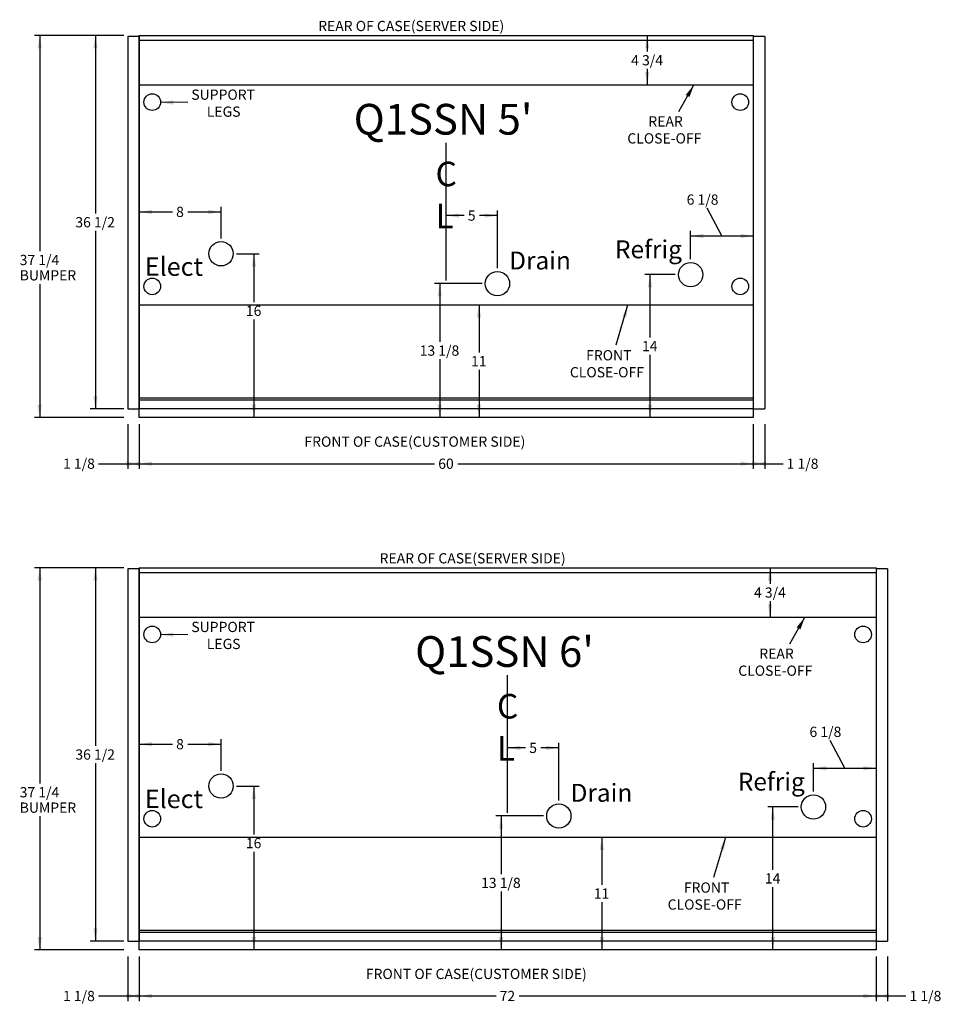
# Model space of a CAD drawing. Units: inches. Extents: x -179 to 379, y 70 to 517.
# Drawn here: x 12 to 103, y 280 to 376 of the extents above; entities that cross this region are included whole.
import ezdxf
from ezdxf.enums import TextEntityAlignment as Align
from ezdxf.lldxf.tags import DXFTag

# ---------------------------------------------------------------- set-up
doc = ezdxf.new("R2010")
doc.units = ezdxf.units.IN
doc.header["$MEASUREMENT"] = 0
for name, color, linetype in [('BASE', 7, 'Continuous'), ('Default', 7, 'Continuous'), ('DIM', 7, 'Continuous'), ('DKPANCHN', 7, 'Continuous'), ('END', 7, 'Continuous'), ('TXT', 7, 'Continuous')]:
    doc.layers.add(name, color=color, linetype=linetype)
doc.styles.add('SEACAD_Arial', font='arial.ttf')
tags = doc.linetypes.add('HIDDEN2', pattern=[0.1875, 0.125, -0.0625]).pattern_tags.tags
tags[6:7] = [DXFTag(74, 4), DXFTag(75, 0), DXFTag(340, '0'), DXFTag(46, 0.0), DXFTag(50, 0.0), DXFTag(44, 0.0), DXFTag(45, 0.0)]
tags[4:5] = [DXFTag(74, 4), DXFTag(75, 0), DXFTag(340, '0'), DXFTag(46, 0.0), DXFTag(50, 0.0), DXFTag(44, 0.0), DXFTag(45, 0.0)]
doc.dimstyles.new('ANSI', dxfattribs={"dimtxt": 1, "dimasz": 1.25, "dimexe": 0.5, "dimexo": 1.5, "dimgap": 0.5, "dimtad": 0, "dimtih": 1, "dimtoh": 1, "dimdec": 3, "dimzin": 4, "dimdsep": 46, "dimlunit": 5, "dimtxsty": 'SEACAD_Arial', "dimblk1": '_SE_FILLED', "dimblk2": '_SE_FILLED', "dimsah": 1, "dimcen": 0.5, "dimadec": 1, "dimazin": 0, "dimtfac": 1, "dimtdec": 3, "dimtofl": 0, "dimtmove": 0, "dimatfit": 3, "dimfxl": 0, "dimtolj": 1, "dimtzin": 4, "dimarcsym": 0})

# ---------------------------------------------------------------- blocks, each defined once
blk = doc.blocks.new('SEANNOT_GROUP27')
at = {"layer": 'DKPANCHN', "linetype": 'Continuous'}
blk.add_hatch(color=7, dxfattribs=at).paths.add_polyline_path([(27.479, 316.571), (26.226, 316.379), (27.474, 316.155)])
at = {"layer": 'DKPANCHN', "color": 7, "linetype": 'Continuous'}
blk.add_lwpolyline([(28.881, 316.346), (26.226, 316.379)], dxfattribs=at)
at = {"layer": 'DKPANCHN', "color": 7, "linetype": 'Continuous', "style": 'SEACAD_Arial'}
for s, p in [('SUPPORT', (29.231, 317.629)), ('LEGS', (30.742, 315.969))]:
    blk.add_text(s, height=1, dxfattribs=at).set_placement(p, align=Align.TOP_LEFT)
blk = doc.blocks.new('SE37')
at = {"layer": 'END', "color": 7, "linetype": 'Continuous'}
for p, q in [((23.013, 322.797), (23.013, 286.437)), ((24.138, 322.797), (23.013, 322.797)), ((24.138, 322.797), (24.138, 286.437)), ((23.013, 286.437), (24.138, 286.437))]:
    blk.add_line(p, q, dxfattribs=at)
blk = doc.blocks.new('SE38')
at = {"layer": 'END', "color": 7, "linetype": 'Continuous'}
for p, q in [((96.138, 322.797), (96.138, 286.437)), ((97.263, 322.797), (96.138, 322.797)), ((97.263, 322.797), (97.263, 286.437)), ((96.138, 286.437), (97.263, 286.437))]:
    blk.add_line(p, q, dxfattribs=at)
blk = doc.blocks.new('SEANNOT_GROUP28')
at = {"layer": 'Default', "linetype": 'Continuous'}
blk.add_hatch(color=7, dxfattribs=at).paths.add_polyline_path([(81.286, 295.326), (81.437, 296.584), (80.886, 295.443)])
at = {"layer": 'Default', "color": 7, "linetype": 'Continuous'}
blk.add_lwpolyline([(80.294, 292.677), (81.437, 296.584)], dxfattribs=at)
at = {"layer": 'Default', "color": 7, "linetype": 'Continuous', "style": 'SEACAD_Arial'}
for s, p in [('FRONT', (77.354, 292.172)), ('CLOSE-OFF', (75.767, 290.512))]:
    blk.add_text(s, height=1, dxfattribs=at).set_placement(p, align=Align.TOP_LEFT)
blk = doc.blocks.new('SEANNOT_GROUP29')
at = {"layer": 'Default', "linetype": 'Continuous'}
blk.add_hatch(color=7, dxfattribs=at).paths.add_polyline_path([(88.74, 316.896), (89.181, 318.084), (88.378, 317.104)])
at = {"layer": 'Default', "color": 7, "linetype": 'Continuous'}
blk.add_lwpolyline([(87.692, 315.489), (89.181, 318.084)], dxfattribs=at)
at = {"layer": 'Default', "color": 7, "linetype": 'Continuous', "style": 'SEACAD_Arial'}
for s, p in [('REAR', (84.723, 315.016)), ('CLOSE-OFF', (82.668, 313.356))]:
    blk.add_text(s, height=1, dxfattribs=at).set_placement(p, align=Align.TOP_LEFT)
blk = doc.blocks.new('DMBLK57')
at = {"layer": 'Default', "linetype": 'Continuous'}
for points in [[(19.65, 321.644), (20.066, 321.644), (19.858, 322.894)], [(19.65, 287.687), (19.858, 286.437), (20.066, 287.687)]]:
    blk.add_hatch(color=7, dxfattribs=at).paths.add_polyline_path(points)
at = {"layer": 'Default', "color": 7, "linetype": 'Continuous'}
for p, q in [((22.638, 322.894), (19.358, 322.894)), ((19.858, 322.894), (19.858, 305.515)), ((19.858, 303.815), (19.858, 286.437)), ((22.638, 286.437), (19.358, 286.437))]:
    blk.add_line(p, q, dxfattribs=at)
at = {"layer": 'Default', "color": 7, "linetype": 'Continuous', "style": 'SEACAD_Arial'}
blk.add_text('36 1/2', height=1, dxfattribs=at).set_placement((17.901, 305.165), align=Align.TOP_LEFT)
blk = doc.blocks.new('_SE_FILLED')
at = {"color": 0}
blk.add_line((0, 0), (-1, 0), dxfattribs=at)
blk.add_solid([(0, 0), (-1, -0.1665), (-1, 0.1665), (0, 0)], dxfattribs=at)
blk = doc.blocks.new('DMBLK58')
at = {"layer": 'Default', "linetype": 'Continuous'}
for points in [[(14.211, 321.644), (14.627, 321.644), (14.419, 322.894)], [(14.211, 286.835), (14.419, 285.585), (14.627, 286.835)]]:
    blk.add_hatch(color=7, dxfattribs=at).paths.add_polyline_path(points)
at = {"layer": 'Default', "color": 7, "linetype": 'Continuous'}
for p, q in [((22.638, 322.894), (13.919, 322.894)), ((14.419, 322.894), (14.419, 301.829)), ((14.419, 298.629), (14.419, 285.585)), ((22.638, 285.585), (13.919, 285.585))]:
    blk.add_line(p, q, dxfattribs=at)
at = {"layer": 'Default', "color": 7, "linetype": 'Continuous', "style": 'SEACAD_Arial'}
for s, p in [('37 1/4', (12.463, 301.479)), ('BUMPER', (12.463, 299.979))]:
    blk.add_text(s, height=1, dxfattribs=at).set_placement(p, align=Align.TOP_LEFT)
blk = doc.blocks.new('DMBLK59')
at = {"layer": 'Default', "linetype": 'Continuous'}
for points in [[(85.838, 298.296), (86.255, 298.296), (86.047, 299.546)], [(85.838, 286.835), (86.047, 285.585), (86.255, 286.835)]]:
    blk.add_hatch(color=7, dxfattribs=at).paths.add_polyline_path(points)
at = {"layer": 'Default', "color": 7, "linetype": 'Continuous'}
for p, q in [((88.513, 299.546), (85.547, 299.546)), ((86.047, 293.415), (86.047, 299.546)), ((86.047, 285.585), (86.047, 291.715))]:
    blk.add_line(p, q, dxfattribs=at)
at = {"layer": 'Default', "color": 7, "linetype": 'Continuous', "style": 'SEACAD_Arial'}
blk.add_text('14', height=1, dxfattribs=at).set_placement((85.264, 293.065), align=Align.TOP_LEFT)
blk = doc.blocks.new('DMBLK60')
at = {"layer": 'Default', "linetype": 'Continuous'}
for points in [[(69.13, 295.334), (69.546, 295.334), (69.338, 296.584)], [(69.13, 286.835), (69.338, 285.585), (69.546, 286.835)]]:
    blk.add_hatch(color=7, dxfattribs=at).paths.add_polyline_path(points)
at = {"layer": 'Default', "color": 7, "linetype": 'Continuous'}
for p, q in [((69.338, 296.584), (69.338, 291.934)), ((69.338, 290.234), (69.338, 285.585))]:
    blk.add_line(p, q, dxfattribs=at)
at = {"layer": 'Default', "color": 7, "linetype": 'Continuous', "style": 'SEACAD_Arial'}
blk.add_text('11', height=1, dxfattribs=at).set_placement((68.555, 291.584), align=Align.TOP_LEFT)
blk = doc.blocks.new('DMBLK61')
at = {"layer": 'Default', "linetype": 'Continuous'}
for points in [[(59.289, 297.415), (59.706, 297.415), (59.497, 298.665)], [(59.289, 286.835), (59.497, 285.585), (59.706, 286.835)]]:
    blk.add_hatch(color=7, dxfattribs=at).paths.add_polyline_path(points)
at = {"layer": 'Default', "color": 7, "linetype": 'Continuous'}
for p, q in [((63.638, 298.665), (58.997, 298.665)), ((59.497, 298.665), (59.497, 292.975)), ((59.497, 291.275), (59.497, 285.585))]:
    blk.add_line(p, q, dxfattribs=at)
at = {"layer": 'Default', "color": 7, "linetype": 'Continuous', "style": 'SEACAD_Arial'}
blk.add_text('13 1/8', height=1, dxfattribs=at).set_placement((57.541, 292.625), align=Align.TOP_LEFT)
blk = doc.blocks.new('DMBLK62')
at = {"layer": 'Default', "linetype": 'Continuous'}
for points in [[(61.388, 305.524), (60.138, 305.315), (61.388, 305.107)], [(63.888, 305.524), (63.888, 305.107), (65.138, 305.315)]]:
    blk.add_hatch(color=7, dxfattribs=at).paths.add_polyline_path(points)
at = {"layer": 'Default', "color": 7, "linetype": 'Continuous'}
for p, q in [((61.896, 305.315), (60.138, 305.315)), ((65.138, 305.315), (63.379, 305.315)), ((65.138, 300.165), (65.138, 305.815))]:
    blk.add_line(p, q, dxfattribs=at)
at = {"layer": 'Default', "color": 7, "linetype": 'Continuous', "style": 'SEACAD_Arial'}
blk.add_text('5', height=1, dxfattribs=at).set_placement((62.246, 305.815), align=Align.TOP_LEFT)
blk = doc.blocks.new('DMBLK63')
at = {"layer": 'Default', "linetype": 'Continuous'}
for points in [[(91.263, 303.532), (90.013, 303.323), (91.263, 303.115)], [(94.888, 303.532), (94.888, 303.115), (96.138, 303.323)]]:
    blk.add_hatch(color=7, dxfattribs=at).paths.add_polyline_path(points)
at = {"layer": 'Default', "color": 7, "linetype": 'Continuous'}
for p, q in [((93.075, 303.323), (91.641, 306.028)), ((90.013, 301.046), (90.013, 303.823)), ((90.013, 303.323), (96.138, 303.323))]:
    blk.add_line(p, q, dxfattribs=at)
at = {"layer": 'Default', "color": 7, "linetype": 'Continuous', "style": 'SEACAD_Arial'}
blk.add_text('6 1/8', height=1, dxfattribs=at).set_placement((89.625, 307.378), align=Align.TOP_LEFT)
blk = doc.blocks.new('DMBLK64')
at = {"layer": 'Default', "linetype": 'Continuous'}
for points in [[(25.388, 305.468), (25.388, 305.884), (24.138, 305.676)], [(30.888, 305.468), (32.138, 305.676), (30.888, 305.884)]]:
    blk.add_hatch(color=7, dxfattribs=at).paths.add_polyline_path(points)
at = {"layer": 'Default', "color": 7, "linetype": 'Continuous'}
for p, q in [((32.138, 303.085), (32.138, 306.176)), ((24.138, 305.676), (27.396, 305.676)), ((28.879, 305.676), (32.138, 305.676))]:
    blk.add_line(p, q, dxfattribs=at)
at = {"layer": 'Default', "color": 7, "linetype": 'Continuous', "style": 'SEACAD_Arial'}
blk.add_text('8', height=1, dxfattribs=at).set_placement((27.746, 306.176), align=Align.TOP_LEFT)
blk = doc.blocks.new('DMBLK65')
at = {"layer": 'Default', "linetype": 'Continuous'}
for points in [[(35.553, 300.335), (35.345, 301.585), (35.137, 300.335)], [(35.553, 286.835), (35.137, 286.835), (35.345, 285.585)]]:
    blk.add_hatch(color=7, dxfattribs=at).paths.add_polyline_path(points)
at = {"layer": 'Default', "color": 7, "linetype": 'Continuous'}
for p, q in [((33.638, 301.585), (35.845, 301.585)), ((35.345, 301.585), (35.345, 296.864)), ((35.345, 295.164), (35.345, 285.585))]:
    blk.add_line(p, q, dxfattribs=at)
at = {"layer": 'Default', "color": 7, "linetype": 'Continuous', "style": 'SEACAD_Arial'}
blk.add_text('16', height=1, dxfattribs=at).set_placement((34.562, 296.514), align=Align.TOP_LEFT)
blk = doc.blocks.new('DMBLK66')
at = {"layer": 'Default', "linetype": 'Continuous'}
for points in [[(85.562, 321.644), (85.979, 321.644), (85.77, 322.894)], [(85.562, 319.334), (85.77, 318.084), (85.979, 319.334)]]:
    blk.add_hatch(color=7, dxfattribs=at).paths.add_polyline_path(points)
at = {"layer": 'Default', "color": 7, "linetype": 'Continuous'}
for p, q in [((85.77, 322.894), (85.77, 321.339)), ((85.77, 319.639), (85.77, 318.084))]:
    blk.add_line(p, q, dxfattribs=at)
at = {"layer": 'Default', "color": 7, "linetype": 'Continuous', "style": 'SEACAD_Arial'}
blk.add_text('4 3/4', height=1, dxfattribs=at).set_placement((84.205, 320.989), align=Align.TOP_LEFT)
blk = doc.blocks.new('DMBLK67')
at = {"layer": 'Default', "linetype": 'Continuous'}
for points in [[(22.888, 280.868), (24.138, 281.076), (22.888, 281.285)], [(24.263, 280.868), (24.263, 281.285), (23.013, 281.076)]]:
    blk.add_hatch(color=7, dxfattribs=at).paths.add_polyline_path(points)
at = {"layer": 'Default', "color": 7, "linetype": 'Continuous'}
for p, q in [((23.013, 284.937), (23.013, 280.576)), ((24.138, 284.937), (24.138, 280.576)), ((20.177, 281.076), (24.138, 281.076))]:
    blk.add_line(p, q, dxfattribs=at)
at = {"layer": 'Default', "color": 7, "linetype": 'Continuous', "style": 'SEACAD_Arial'}
blk.add_text('1 1/8', height=1, dxfattribs=at).set_placement((16.697, 281.576), align=Align.TOP_LEFT)
blk = doc.blocks.new('DMBLK68')
at = {"layer": 'Default', "linetype": 'Continuous'}
for points in [[(25.388, 280.868), (25.388, 281.285), (24.138, 281.076)], [(94.888, 280.868), (96.138, 281.076), (94.888, 281.285)]]:
    blk.add_hatch(color=7, dxfattribs=at).paths.add_polyline_path(points)
at = {"layer": 'Default', "color": 7, "linetype": 'Continuous'}
for p, q in [((24.138, 284.937), (24.138, 280.576)), ((96.138, 284.937), (96.138, 280.576)), ((24.138, 281.076), (59.005, 281.076)), ((61.27, 281.076), (96.138, 281.076))]:
    blk.add_line(p, q, dxfattribs=at)
at = {"layer": 'Default', "color": 7, "linetype": 'Continuous', "style": 'SEACAD_Arial'}
blk.add_text('72', height=1, dxfattribs=at).set_placement((59.355, 281.576), align=Align.TOP_LEFT)
blk = doc.blocks.new('DMBLK69')
at = {"layer": 'Default', "linetype": 'Continuous'}
for points in [[(96.013, 280.868), (97.263, 281.076), (96.013, 281.285)], [(97.388, 280.868), (97.388, 281.285), (96.138, 281.076)]]:
    blk.add_hatch(color=7, dxfattribs=at).paths.add_polyline_path(points)
at = {"layer": 'Default', "color": 7, "linetype": 'Continuous'}
for p, q in [((96.138, 284.937), (96.138, 280.576)), ((97.263, 284.937), (97.263, 280.576)), ((96.138, 281.076), (99.043, 281.076))]:
    blk.add_line(p, q, dxfattribs=at)
at = {"layer": 'Default', "color": 7, "linetype": 'Continuous', "style": 'SEACAD_Arial'}
blk.add_text('1 1/8', height=1, dxfattribs=at).set_placement((99.393, 281.576), align=Align.TOP_LEFT)
blk = doc.blocks.new('SEANNOT_GROUP30')
at = {"layer": 'DKPANCHN', "linetype": 'Continuous'}
blk.add_hatch(color=7, dxfattribs=at).paths.add_polyline_path([(27.479, 368.571), (26.226, 368.379), (27.474, 368.155)])
at = {"layer": 'DKPANCHN', "color": 7, "linetype": 'Continuous'}
blk.add_lwpolyline([(28.881, 368.346), (26.226, 368.379)], dxfattribs=at)
at = {"layer": 'DKPANCHN', "color": 7, "linetype": 'Continuous', "style": 'SEACAD_Arial'}
for s, p in [('SUPPORT', (29.231, 369.629)), ('LEGS', (30.742, 367.969))]:
    blk.add_text(s, height=1, dxfattribs=at).set_placement(p, align=Align.TOP_LEFT)
blk = doc.blocks.new('SE40')
at = {"layer": 'END', "color": 7, "linetype": 'Continuous'}
for p, q in [((23.013, 374.797), (23.013, 338.437)), ((24.138, 374.797), (23.013, 374.797)), ((24.138, 374.797), (24.138, 338.437)), ((23.013, 338.437), (24.138, 338.437))]:
    blk.add_line(p, q, dxfattribs=at)
blk = doc.blocks.new('SE41')
at = {"layer": 'END', "color": 7, "linetype": 'Continuous'}
for p, q in [((84.138, 374.797), (84.138, 338.437)), ((85.263, 374.797), (84.138, 374.797)), ((85.263, 374.797), (85.263, 338.437)), ((84.138, 338.437), (85.263, 338.437))]:
    blk.add_line(p, q, dxfattribs=at)
blk = doc.blocks.new('SEANNOT_GROUP31')
at = {"layer": 'Default', "linetype": 'Continuous'}
blk.add_hatch(color=7, dxfattribs=at).paths.add_polyline_path([(71.736, 347.326), (71.888, 348.584), (71.336, 347.443)])
at = {"layer": 'Default', "color": 7, "linetype": 'Continuous'}
blk.add_lwpolyline([(70.744, 344.677), (71.888, 348.584)], dxfattribs=at)
at = {"layer": 'Default', "color": 7, "linetype": 'Continuous', "style": 'SEACAD_Arial'}
for s, p in [('FRONT', (67.804, 344.172)), ('CLOSE-OFF', (66.217, 342.512))]:
    blk.add_text(s, height=1, dxfattribs=at).set_placement(p, align=Align.TOP_LEFT)
blk = doc.blocks.new('SEANNOT_GROUP32')
at = {"layer": 'Default', "linetype": 'Continuous'}
blk.add_hatch(color=7, dxfattribs=at).paths.add_polyline_path([(77.899, 368.896), (78.34, 370.084), (77.538, 369.104)])
at = {"layer": 'Default', "color": 7, "linetype": 'Continuous'}
blk.add_lwpolyline([(76.852, 367.489), (78.34, 370.084)], dxfattribs=at)
at = {"layer": 'Default', "color": 7, "linetype": 'Continuous', "style": 'SEACAD_Arial'}
for s, p in [('REAR', (73.882, 367.016)), ('CLOSE-OFF', (71.828, 365.356))]:
    blk.add_text(s, height=1, dxfattribs=at).set_placement(p, align=Align.TOP_LEFT)
blk = doc.blocks.new('DMBLK70')
at = {"layer": 'Default', "linetype": 'Continuous'}
for points in [[(19.65, 373.644), (20.066, 373.644), (19.858, 374.894)], [(19.65, 339.687), (19.858, 338.437), (20.066, 339.687)]]:
    blk.add_hatch(color=7, dxfattribs=at).paths.add_polyline_path(points)
at = {"layer": 'Default', "color": 7, "linetype": 'Continuous'}
for p, q in [((22.638, 374.894), (19.358, 374.894)), ((19.858, 374.894), (19.858, 357.515)), ((19.858, 355.815), (19.858, 338.437)), ((22.638, 338.437), (19.358, 338.437))]:
    blk.add_line(p, q, dxfattribs=at)
at = {"layer": 'Default', "color": 7, "linetype": 'Continuous', "style": 'SEACAD_Arial'}
blk.add_text('36 1/2', height=1, dxfattribs=at).set_placement((17.901, 357.165), align=Align.TOP_LEFT)
blk = doc.blocks.new('DMBLK71')
at = {"layer": 'Default', "linetype": 'Continuous'}
for points in [[(14.211, 373.644), (14.627, 373.644), (14.419, 374.894)], [(14.211, 338.835), (14.419, 337.585), (14.627, 338.835)]]:
    blk.add_hatch(color=7, dxfattribs=at).paths.add_polyline_path(points)
at = {"layer": 'Default', "color": 7, "linetype": 'Continuous'}
for p, q in [((22.638, 374.894), (13.919, 374.894)), ((14.419, 374.894), (14.419, 353.829)), ((14.419, 350.629), (14.419, 337.585)), ((22.638, 337.585), (13.919, 337.585))]:
    blk.add_line(p, q, dxfattribs=at)
at = {"layer": 'Default', "color": 7, "linetype": 'Continuous', "style": 'SEACAD_Arial'}
for s, p in [('37 1/4', (12.463, 353.479)), ('BUMPER', (12.463, 351.979))]:
    blk.add_text(s, height=1, dxfattribs=at).set_placement(p, align=Align.TOP_LEFT)
blk = doc.blocks.new('DMBLK72')
at = {"layer": 'Default', "linetype": 'Continuous'}
for points in [[(73.838, 350.296), (74.255, 350.296), (74.047, 351.546)], [(73.838, 338.835), (74.047, 337.585), (74.255, 338.835)]]:
    blk.add_hatch(color=7, dxfattribs=at).paths.add_polyline_path(points)
at = {"layer": 'Default', "color": 7, "linetype": 'Continuous'}
for p, q in [((76.513, 351.546), (73.547, 351.546)), ((74.047, 345.415), (74.047, 351.546)), ((74.047, 337.585), (74.047, 343.715))]:
    blk.add_line(p, q, dxfattribs=at)
at = {"layer": 'Default', "color": 7, "linetype": 'Continuous', "style": 'SEACAD_Arial'}
blk.add_text('14', height=1, dxfattribs=at).set_placement((73.264, 345.065), align=Align.TOP_LEFT)
blk = doc.blocks.new('DMBLK73')
at = {"layer": 'Default', "linetype": 'Continuous'}
for points in [[(57.13, 347.334), (57.546, 347.334), (57.338, 348.584)], [(57.13, 338.835), (57.338, 337.585), (57.546, 338.835)]]:
    blk.add_hatch(color=7, dxfattribs=at).paths.add_polyline_path(points)
at = {"layer": 'Default', "color": 7, "linetype": 'Continuous'}
for p, q in [((57.338, 348.584), (57.338, 343.934)), ((57.338, 342.234), (57.338, 337.585))]:
    blk.add_line(p, q, dxfattribs=at)
at = {"layer": 'Default', "color": 7, "linetype": 'Continuous', "style": 'SEACAD_Arial'}
blk.add_text('11', height=1, dxfattribs=at).set_placement((56.555, 343.584), align=Align.TOP_LEFT)
blk = doc.blocks.new('DMBLK74')
at = {"layer": 'Default', "linetype": 'Continuous'}
for points in [[(53.289, 349.415), (53.706, 349.415), (53.497, 350.665)], [(53.289, 338.835), (53.497, 337.585), (53.706, 338.835)]]:
    blk.add_hatch(color=7, dxfattribs=at).paths.add_polyline_path(points)
at = {"layer": 'Default', "color": 7, "linetype": 'Continuous'}
for p, q in [((57.638, 350.665), (52.997, 350.665)), ((53.497, 350.665), (53.497, 344.975)), ((53.497, 343.275), (53.497, 337.585))]:
    blk.add_line(p, q, dxfattribs=at)
at = {"layer": 'Default', "color": 7, "linetype": 'Continuous', "style": 'SEACAD_Arial'}
blk.add_text('13 1/8', height=1, dxfattribs=at).set_placement((51.541, 344.625), align=Align.TOP_LEFT)
blk = doc.blocks.new('DMBLK75')
at = {"layer": 'Default', "linetype": 'Continuous'}
for points in [[(55.388, 357.524), (54.138, 357.315), (55.388, 357.107)], [(57.888, 357.524), (57.888, 357.107), (59.138, 357.315)]]:
    blk.add_hatch(color=7, dxfattribs=at).paths.add_polyline_path(points)
at = {"layer": 'Default', "color": 7, "linetype": 'Continuous'}
for p, q in [((55.896, 357.315), (54.138, 357.315)), ((59.138, 357.315), (57.379, 357.315)), ((59.138, 352.165), (59.138, 357.815))]:
    blk.add_line(p, q, dxfattribs=at)
at = {"layer": 'Default', "color": 7, "linetype": 'Continuous', "style": 'SEACAD_Arial'}
blk.add_text('5', height=1, dxfattribs=at).set_placement((56.246, 357.815), align=Align.TOP_LEFT)
blk = doc.blocks.new('DMBLK76')
at = {"layer": 'Default', "linetype": 'Continuous'}
for points in [[(79.263, 355.532), (78.013, 355.323), (79.263, 355.115)], [(82.888, 355.532), (82.888, 355.115), (84.138, 355.323)]]:
    blk.add_hatch(color=7, dxfattribs=at).paths.add_polyline_path(points)
at = {"layer": 'Default', "color": 7, "linetype": 'Continuous'}
for p, q in [((81.075, 355.323), (79.641, 358.028)), ((78.013, 353.046), (78.013, 355.823)), ((78.013, 355.323), (84.138, 355.323))]:
    blk.add_line(p, q, dxfattribs=at)
at = {"layer": 'Default', "color": 7, "linetype": 'Continuous', "style": 'SEACAD_Arial'}
blk.add_text('6 1/8', height=1, dxfattribs=at).set_placement((77.625, 359.378), align=Align.TOP_LEFT)
blk = doc.blocks.new('DMBLK77')
at = {"layer": 'Default', "linetype": 'Continuous'}
for points in [[(25.388, 357.468), (25.388, 357.884), (24.138, 357.676)], [(30.888, 357.468), (32.138, 357.676), (30.888, 357.884)]]:
    blk.add_hatch(color=7, dxfattribs=at).paths.add_polyline_path(points)
at = {"layer": 'Default', "color": 7, "linetype": 'Continuous'}
for p, q in [((32.138, 355.085), (32.138, 358.176)), ((24.138, 357.676), (27.396, 357.676)), ((28.879, 357.676), (32.138, 357.676))]:
    blk.add_line(p, q, dxfattribs=at)
at = {"layer": 'Default', "color": 7, "linetype": 'Continuous', "style": 'SEACAD_Arial'}
blk.add_text('8', height=1, dxfattribs=at).set_placement((27.746, 358.176), align=Align.TOP_LEFT)
blk = doc.blocks.new('DMBLK78')
at = {"layer": 'Default', "linetype": 'Continuous'}
for points in [[(35.553, 352.335), (35.345, 353.585), (35.137, 352.335)], [(35.553, 338.835), (35.137, 338.835), (35.345, 337.585)]]:
    blk.add_hatch(color=7, dxfattribs=at).paths.add_polyline_path(points)
at = {"layer": 'Default', "color": 7, "linetype": 'Continuous'}
for p, q in [((33.638, 353.585), (35.845, 353.585)), ((35.345, 353.585), (35.345, 348.864)), ((35.345, 347.164), (35.345, 337.585))]:
    blk.add_line(p, q, dxfattribs=at)
at = {"layer": 'Default', "color": 7, "linetype": 'Continuous', "style": 'SEACAD_Arial'}
blk.add_text('16', height=1, dxfattribs=at).set_placement((34.562, 348.514), align=Align.TOP_LEFT)
blk = doc.blocks.new('DMBLK79')
at = {"layer": 'Default', "linetype": 'Continuous'}
for points in [[(73.562, 373.644), (73.979, 373.644), (73.77, 374.894)], [(73.562, 371.334), (73.77, 370.084), (73.979, 371.334)]]:
    blk.add_hatch(color=7, dxfattribs=at).paths.add_polyline_path(points)
at = {"layer": 'Default', "color": 7, "linetype": 'Continuous'}
for p, q in [((73.77, 374.894), (73.77, 373.339)), ((73.77, 371.639), (73.77, 370.084))]:
    blk.add_line(p, q, dxfattribs=at)
at = {"layer": 'Default', "color": 7, "linetype": 'Continuous', "style": 'SEACAD_Arial'}
blk.add_text('4 3/4', height=1, dxfattribs=at).set_placement((72.205, 372.989), align=Align.TOP_LEFT)
blk = doc.blocks.new('DMBLK80')
at = {"layer": 'Default', "linetype": 'Continuous'}
for points in [[(22.888, 332.868), (24.138, 333.076), (22.888, 333.285)], [(24.263, 332.868), (24.263, 333.285), (23.013, 333.076)]]:
    blk.add_hatch(color=7, dxfattribs=at).paths.add_polyline_path(points)
at = {"layer": 'Default', "color": 7, "linetype": 'Continuous'}
for p, q in [((23.013, 336.937), (23.013, 332.576)), ((24.138, 336.937), (24.138, 332.576)), ((20.177, 333.076), (24.138, 333.076))]:
    blk.add_line(p, q, dxfattribs=at)
at = {"layer": 'Default', "color": 7, "linetype": 'Continuous', "style": 'SEACAD_Arial'}
blk.add_text('1 1/8', height=1, dxfattribs=at).set_placement((16.697, 333.576), align=Align.TOP_LEFT)
blk = doc.blocks.new('DMBLK81')
at = {"layer": 'Default', "linetype": 'Continuous'}
for points in [[(25.388, 332.868), (25.388, 333.285), (24.138, 333.076)], [(82.888, 332.868), (84.138, 333.076), (82.888, 333.285)]]:
    blk.add_hatch(color=7, dxfattribs=at).paths.add_polyline_path(points)
at = {"layer": 'Default', "color": 7, "linetype": 'Continuous'}
for p, q in [((24.138, 336.937), (24.138, 332.576)), ((84.138, 336.937), (84.138, 332.576)), ((24.138, 333.076), (53.005, 333.076)), ((55.27, 333.076), (84.138, 333.076))]:
    blk.add_line(p, q, dxfattribs=at)
at = {"layer": 'Default', "color": 7, "linetype": 'Continuous', "style": 'SEACAD_Arial'}
blk.add_text('60', height=1, dxfattribs=at).set_placement((53.355, 333.576), align=Align.TOP_LEFT)
blk = doc.blocks.new('DMBLK82')
at = {"layer": 'Default', "linetype": 'Continuous'}
for points in [[(84.013, 332.868), (85.263, 333.076), (84.013, 333.285)], [(85.388, 332.868), (85.388, 333.285), (84.138, 333.076)]]:
    blk.add_hatch(color=7, dxfattribs=at).paths.add_polyline_path(points)
at = {"layer": 'Default', "color": 7, "linetype": 'Continuous'}
for p, q in [((84.138, 336.937), (84.138, 332.576)), ((85.263, 336.937), (85.263, 332.576)), ((84.138, 333.076), (87.043, 333.076))]:
    blk.add_line(p, q, dxfattribs=at)
at = {"layer": 'Default', "color": 7, "linetype": 'Continuous', "style": 'SEACAD_Arial'}
blk.add_text('1 1/8', height=1, dxfattribs=at).set_placement((87.393, 333.576), align=Align.TOP_LEFT)
blk = doc.blocks.new('SE36')
at = {"color": 7, "linetype": 'Continuous'}
for p, q in [((24.1378, 285.5847), (24.1378, 322.8937)), ((24.1378, 322.4567), (96.1378, 322.4567)), ((96.1378, 322.8937), (96.1378, 285.5847)), ((24.1378, 287.5072), (96.1378, 287.5072)), ((96.1378, 287.2697), (24.1378, 287.2697)), ((96.1378, 286.4367), (24.1378, 286.4367)), ((96.1378, 285.5847), (24.1378, 285.5847))]:
    blk.add_line(p, q, dxfattribs=at)
for centre in [(32.1378, 301.5847), (90.0128, 299.5463), (65.1378, 298.6652)]:
    blk.add_circle(centre, 1.1875, dxfattribs=at)
at = {"layer": 'BASE', "color": 7, "linetype": 'HIDDEN2'}
for p, q in [((24.1378, 318.0842), (96.1378, 318.0842)), ((24.1378, 296.5842), (96.1378, 296.5842))]:
    blk.add_line(p, q, dxfattribs=at)
for centre in [(25.4141, 316.3967), (94.8615, 316.3967), (25.4141, 298.3967), (94.8615, 298.3967)]:
    blk.add_circle(centre, 0.8125, dxfattribs=at)
at = {"layer": 'Default', "color": 7, "linetype": 'Continuous'}
blk.add_line((24.1378, 322.8937), (96.1378, 322.8937), dxfattribs=at)
blk.add_circle((25.4141, 316.3967), 0.8125, dxfattribs=at)
at = {"layer": 'DIM', "color": 7, "linetype": 'Continuous'}
for p, q in [((96.1378, 320.3467), (96.1378, 307.8413)), ((60.1378, 298.9827), (60.1378, 312.4163))]:
    blk.add_line(p, q, dxfattribs=at)
at = {"layer": 'Default'}
for name in ['SEANNOT_GROUP29', 'SEANNOT_GROUP28']:
    blk.add_blockref(name, (0, 0), dxfattribs=at)
at = {"layer": 'DKPANCHN'}
blk.add_blockref('SEANNOT_GROUP27', (0, 0), dxfattribs=at)
at = {"layer": 'END'}
for name in ['SE37', 'SE38']:
    blk.add_blockref(name, (0, 0), dxfattribs=at)
at = {"attachment_point": 7}
for s, insert, char_height, width in [('{\\fArial|b0||i0||c0|p34;\\C7;\\W1.;Refrig}', (82.6241, 301.1429), 1.75, 6.505435), ('{\\fArial|b0||i0||c0|p34;\\C7;\\W1.;Elect}', (24.6827, 299.4311), 1.8, 5.595653), ('{\\fArial|b0||i0||c0|p34;\\C7;\\W1.;Drain}', (66.2869, 300.0516), 1.75, 5.820653)]:
    blk.add_mtext(s, dxfattribs=dict(at, insert=insert, char_height=char_height, width=width))
at = {"layer": 'DIM', "attachment_point": 7}
for s, insert, char_height, width in [('{\\fArial|b0||i0||c0|p34;\\C7;\\W1.;REAR OF CASE(SERVER SIDE)}', (47.6233, 323.3356), 1, 20.918253), ('{\\fArial|b0||i0||c0|p34;\\C7;\\W1.;C}', (59.0849, 308.1829), 2.4, 2.4), ('{\\fArial|b0||i0||c0|p34;\\C7;\\W1.;L}', (59.0849, 304.0686), 2.4, 1.878261), ('{\\fArial|b0||i0||c0|p34;\\C7;\\W1.;FRONT OF CASE(CUSTOMER SIDE)}', (46.2806, 282.7328), 1, 24.140256)]:
    blk.add_mtext(s, dxfattribs=dict(at, insert=insert, char_height=char_height, width=width))
at = {"layer": 'TXT', "insert": (59.8298, 313.2256), "char_height": 3, "width": 21.217392, "attachment_point": 8}
blk.add_mtext("{\\fArial|b0||i0||c0|p34;\\C7;\\W1.;Q1SSN 6'}", dxfattribs=at)
at = {"layer": 'Default', "color": 7, "linetype": 'Continuous'}
for base, p1, p2, angle, text, picture, middle, dimtype in [((14.4191, 322.8937), (24.1378, 322.8937), (24.1378, 285.5847), 270, '\\A1;<>\\PBUMPER', 'DMBLK58', (14.4191, 300.9788), 161), ((19.858, 322.8937), (24.1378, 322.8937), (24.1378, 286.4367), 270, '\\A1;<>', 'DMBLK57', (19.858, 304.6652), 161), ((85.7701790245, 322.893664532), (96.1377804304, 322.893664532), (96.1377804304, 318.084164532), 270, '\\A1;<>', 'DMBLK66', (85.7701790245, 320.4889145518), 161), ((35.345, 285.5847), (32.1378, 301.5847), (24.1378, 285.5847), 90, '\\A1;<>', 'DMBLK65', (35.345, 296.0144), 160), ((86.0467, 299.5463), (96.1378, 285.5847), (90.0128, 299.5463), 90, '\\A1;<>', 'DMBLK59', (86.0467, 292.5655), 160), ((59.49749, 285.58466), (65.13781, 298.66522), (96.13778, 285.58466), 90, '\\A1;<>', 'DMBLK61', (59.49749, 292.12494), 160), ((69.3380842628, 296.584164532), (96.1377804304, 296.584164532), (96.1377804304, 285.584664532), 270, '\\A1;<>', 'DMBLK60', (69.3380842628, 291.0844146255), 161), ((23.0128, 281.0765), (23.0128, 286.4367), (24.1378, 286.4367), 0, '\\A1;<>', 'DMBLK67', (20.1771, 281.0765), 161), ((24.1378, 281.0765), (24.1378, 286.4367), (96.1378, 286.4367), 0, '\\A1;<>', 'DMBLK68', (60.1378, 281.0765), 161), ((96.1378, 281.0765), (96.1378, 286.4367), (97.2628, 286.4367), 0, '\\A1;<>', 'DMBLK69', (99.043, 281.0765), 161)]:
    dim = blk.add_linear_dim(base=base, p1=p1, p2=p2, angle=angle, text=text, dimstyle='ANSI', dxfattribs=at)
    dim.commit()
    dim.dimension.update_dxf_attribs({"geometry": picture, "text_midpoint": middle, "dimtype": dimtype})
for base, p1, p2, picture, middle in [((32.1378, 305.6761), (24.1378, 322.7967), (32.1378, 301.5847), 'DMBLK64', (28.1378, 305.6761)), ((96.1378, 303.3232), (90.0128, 299.5463), (96.1378, 286.4367), 'DMBLK63', (91.1901, 306.8779)), ((60.1378, 305.3152), (65.1378, 298.6652), (60.1378, 298.9827), 'DMBLK62', (62.6378, 305.3152))]:
    dim = blk.add_linear_dim(base=base, p1=p1, p2=p2, text='\\A1;<>', dimstyle='ANSI', dxfattribs=at)
    dim.commit()
    dim.dimension.update_dxf_attribs({"geometry": picture, "text_midpoint": middle, "dimtype": 160})
blk = doc.blocks.new('SE39')
at = {"color": 7, "linetype": 'Continuous'}
for p, q in [((24.1378, 337.5847), (24.1378, 374.8937)), ((24.1378, 374.4567), (84.1378, 374.4567)), ((84.1378, 374.8937), (84.1378, 337.5847)), ((24.1378, 339.5072), (84.1378, 339.5072)), ((84.1378, 339.2697), (24.1378, 339.2697)), ((84.1378, 338.4367), (24.1378, 338.4367)), ((84.1378, 337.5847), (24.1378, 337.5847))]:
    blk.add_line(p, q, dxfattribs=at)
for centre in [(32.1378, 353.5847), (78.0128, 351.5463), (59.1378, 350.6652)]:
    blk.add_circle(centre, 1.1875, dxfattribs=at)
at = {"layer": 'BASE', "color": 7, "linetype": 'HIDDEN2'}
for p, q in [((24.1378, 370.0842), (84.1378, 370.0842)), ((24.1378, 348.5842), (84.1378, 348.5842))]:
    blk.add_line(p, q, dxfattribs=at)
for centre in [(25.4141, 368.3967), (82.8615, 368.3967), (25.4141, 350.3967), (82.8615, 350.3967)]:
    blk.add_circle(centre, 0.8125, dxfattribs=at)
at = {"layer": 'Default', "color": 7, "linetype": 'Continuous'}
blk.add_line((24.1378, 374.8937), (84.1378, 374.8937), dxfattribs=at)
blk.add_circle((25.4141, 368.3967), 0.8125, dxfattribs=at)
at = {"layer": 'DIM', "color": 7, "linetype": 'Continuous'}
for p, q in [((84.1378, 372.3467), (84.1378, 359.8413)), ((54.1378, 350.9827), (54.1378, 364.4163))]:
    blk.add_line(p, q, dxfattribs=at)
at = {"layer": 'Default'}
for name in ['SEANNOT_GROUP32', 'SEANNOT_GROUP31']:
    blk.add_blockref(name, (0, 0), dxfattribs=at)
at = {"layer": 'DKPANCHN'}
blk.add_blockref('SEANNOT_GROUP30', (0, 0), dxfattribs=at)
at = {"layer": 'END'}
for name in ['SE40', 'SE41']:
    blk.add_blockref(name, (0, 0), dxfattribs=at)
at = {"attachment_point": 7}
for s, insert, char_height, width in [('{\\fArial|b0||i0||c0|p34;\\C7;\\W1.;Refrig}', (70.6241, 353.1429), 1.75, 6.505435), ('{\\fArial|b0||i0||c0|p34;\\C7;\\W1.;Elect}', (24.6827, 351.4311), 1.8, 5.595653), ('{\\fArial|b0||i0||c0|p34;\\C7;\\W1.;Drain}', (60.2869, 352.0516), 1.75, 5.820653)]:
    blk.add_mtext(s, dxfattribs=dict(at, insert=insert, char_height=char_height, width=width))
at = {"layer": 'DIM', "attachment_point": 7}
for s, insert, char_height, width in [('{\\fArial|b0||i0||c0|p34;\\C7;\\W1.;REAR OF CASE(SERVER SIDE)}', (41.6233, 375.3356), 1, 20.918253), ('{\\fArial|b0||i0||c0|p34;\\C7;\\W1.;C}', (53.0849, 360.1829), 2.4, 2.4), ('{\\fArial|b0||i0||c0|p34;\\C7;\\W1.;L}', (53.0849, 356.0686), 2.4, 1.878261), ('{\\fArial|b0||i0||c0|p34;\\C7;\\W1.;FRONT OF CASE(CUSTOMER SIDE)}', (40.2806, 334.7328), 1, 24.140256)]:
    blk.add_mtext(s, dxfattribs=dict(at, insert=insert, char_height=char_height, width=width))
at = {"layer": 'TXT', "insert": (53.8298, 365.2256), "char_height": 3, "width": 21.217392, "attachment_point": 8}
blk.add_mtext("{\\fArial|b0||i0||c0|p34;\\C7;\\W1.;Q1SSN 5'}", dxfattribs=at)
at = {"layer": 'Default', "color": 7, "linetype": 'Continuous'}
for base, p1, p2, angle, text, picture, middle, dimtype in [((14.4191, 374.8937), (24.1378, 374.8937), (24.1378, 337.5847), 270, '\\A1;<>\\PBUMPER', 'DMBLK71', (14.4191, 352.9788), 161), ((19.858, 374.8937), (24.1378, 374.8937), (24.1378, 338.4367), 270, '\\A1;<>', 'DMBLK70', (19.858, 356.6652), 161), ((73.7701790245, 374.893664532), (84.1377804304, 374.893664532), (84.1377804304, 370.084164532), 270, '\\A1;<>', 'DMBLK79', (73.7701790245, 372.4889145518), 161), ((35.345, 337.5847), (32.1378, 353.5847), (24.1378, 337.5847), 90, '\\A1;<>', 'DMBLK78', (35.345, 348.0144), 160), ((74.0467, 351.5463), (84.1378, 337.5847), (78.0128, 351.5463), 90, '\\A1;<>', 'DMBLK72', (74.0467, 344.5655), 160), ((53.49749, 337.58466), (59.13781, 350.66522), (84.13778, 337.58466), 90, '\\A1;<>', 'DMBLK74', (53.49749, 344.12494), 160), ((57.3380842628, 348.584164532), (84.1377804304, 348.584164532), (84.1377804304, 337.584664532), 270, '\\A1;<>', 'DMBLK73', (57.3380842628, 343.0844146255), 161), ((23.0128, 333.0765), (23.0128, 338.4367), (24.1378, 338.4367), 0, '\\A1;<>', 'DMBLK80', (20.1771, 333.0765), 161), ((24.1378, 333.0765), (24.1378, 338.4367), (84.1378, 338.4367), 0, '\\A1;<>', 'DMBLK81', (54.1378, 333.0765), 161), ((84.1378, 333.0765), (84.1378, 338.4367), (85.2628, 338.4367), 0, '\\A1;<>', 'DMBLK82', (87.043, 333.0765), 161)]:
    dim = blk.add_linear_dim(base=base, p1=p1, p2=p2, angle=angle, text=text, dimstyle='ANSI', dxfattribs=at)
    dim.commit()
    dim.dimension.update_dxf_attribs({"geometry": picture, "text_midpoint": middle, "dimtype": dimtype})
for base, p1, p2, picture, middle in [((32.1378, 357.6761), (24.1378, 374.7967), (32.1378, 353.5847), 'DMBLK77', (28.1378, 357.6761)), ((84.1378, 355.3232), (78.0128, 351.5463), (84.1378, 338.4367), 'DMBLK76', (79.1901, 358.8779)), ((54.1378, 357.3152), (59.1378, 350.6652), (54.1378, 350.9827), 'DMBLK75', (56.6378, 357.3152))]:
    dim = blk.add_linear_dim(base=base, p1=p1, p2=p2, text='\\A1;<>', dimstyle='ANSI', dxfattribs=at)
    dim.commit()
    dim.dimension.update_dxf_attribs({"geometry": picture, "text_midpoint": middle, "dimtype": 160})

msp = doc.modelspace()

# ---------------------------------------------------------------- block references
for name in ['SE39', 'SE36']:
    msp.add_blockref(name, (0, 0))

doc.saveas('drawing.dxf')
